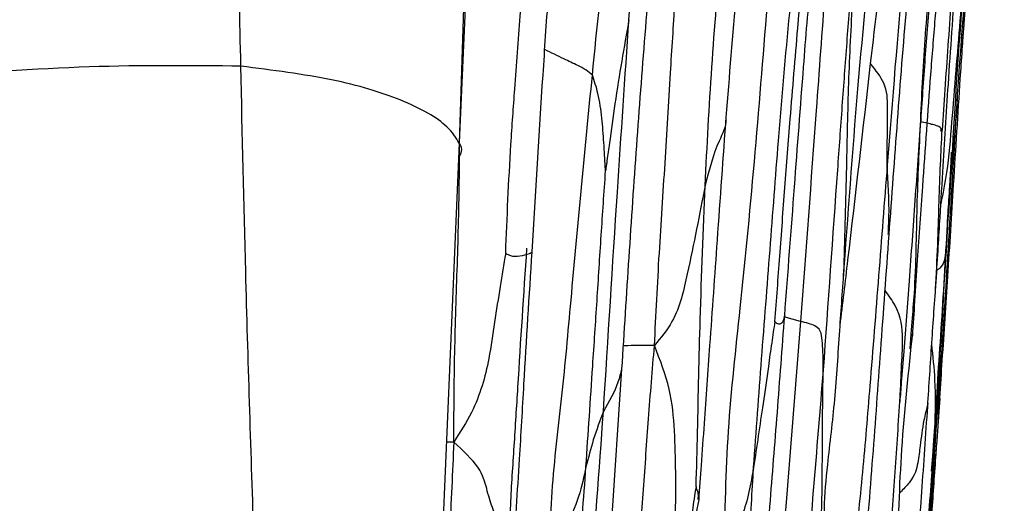
# Model space of a CAD drawing. Units: millimetres. Extents: x -1122 to 1820, y -1231 to 1748.
# Drawn here: x -653 to -630, y 316 to 328 of the extents above; entities that cross this region are included whole.
import ezdxf

# ---------------------------------------------------------------- set-up
doc = ezdxf.new("R2010")
doc.units = ezdxf.units.MM

msp = doc.modelspace()

# ---------------------------------------------------------------- linework, layer by layer
at = {"color": 7, "linetype": 'Continuous', "lineweight": 25}
for p, q in [((-642.753, 324.653), (-642.392, 335.34)), ((-630.837, 329.183), (-631.014, 326.832)), ((-643.2, 314.033), (-642.753, 324.653)), ((-631.287, 323.639), (-631.325, 323.012)), ((-631.287, 323.639), (-631.3, 323.485)), ((-633.769, 321.561), (-633.764, 321.751)), ((-634.78, 320.493), (-635.169, 320.599)), ((-632.195, 320.199), (-632.172, 320.485)), ((-632.222, 319.85), (-632.195, 320.199)), ((-639.661, 308.673), (-638.955, 319.381)), ((-631.557, 318.18), (-631.521, 318.694)), ((-642.882, 317.677), (-643.047, 317.677)), ((-631.692, 317.345), (-631.676, 317.577)), ((-631.717, 316.995), (-631.692, 317.345))]:
    msp.add_line(p, q, dxfattribs=at)
for points, knots in [([(-639.645, 326.246), (-639.42, 328.476), (-639.136, 331.291), (-638.682, 334.676), (-638.418, 336.442), (-638.22, 337.622), (-638.119, 338.222)], [0, 0, 0, 0, 0.556458, 0.702388, 0.848559, 1, 1, 1, 1]), ([(-638.79, 327.538), (-638.726, 328.553), (-638.598, 330.583), (-638.455, 333.095), (-638.321, 335.083), (-638.201, 336.627), (-638.147, 337.679), (-638.119, 338.222)], [0, 0, 0, 0, 0.2774094, 0.5542481, 0.6995748, 0.8451176, 1, 1, 1, 1]), ([(-647.859, 326.453), (-647.906, 328.578), (-647.991, 332.373), (-648.022, 336.169), (-648.035, 337.84)], [0, 0, 0, 0, 0.5600599, 1, 1, 1, 1]), ([(-633.143, 326.514), (-632.913, 328.465), (-632.624, 330.927), (-632.226, 333.893), (-632.011, 335.433), (-631.821, 336.454), (-631.725, 336.97)], [0, 0, 0, 0, 0.558292, 0.704525, 0.850715, 1, 1, 1, 1]), ([(-631.11, 325.8), (-630.969, 327.769), (-630.762, 330.665), (-630.394, 333.921), (-630.176, 335.552), (-630.07, 336.26), (-630.019, 336.598)], [0, 0, 0, 0, 0.545346, 0.80209, 0.905583, 1, 1, 1, 1]), ([(-636.517, 325.257), (-636.362, 327.187), (-636.138, 329.971), (-635.783, 333.118), (-635.601, 334.605), (-635.516, 335.242), (-635.48, 335.506)], [0, 0, 0, 0, 0.563766, 0.812704, 0.922471, 1, 1, 1, 1]), ([(-642.753, 324.67), (-642.669, 326.529), (-642.516, 329.943), (-642.389, 333.359), (-642.331, 334.915)], [0, 0, 0, 0, 0.544505, 1, 1, 1, 1]), ([(-631.762, 334.443), (-631.801, 334.121), (-631.873, 333.53), (-631.99, 332.463), (-632.162, 330.87), (-632.449, 328.028), (-632.636, 325.659), (-632.755, 324.14)], [0, 0, 0, 0, 0.093891, 0.172793, 0.310851, 0.558183, 1, 1, 1, 1]), ([(-637.01, 323.667), (-636.963, 324.587), (-636.868, 326.428), (-636.646, 329.091), (-636.447, 331.144), (-636.287, 332.576), (-636.221, 333.203), (-636.189, 333.506)], [0, 0, 0, 0, 0.280888, 0.562387, 0.808929, 0.90744, 1, 1, 1, 1]), ([(-632.711, 322.522), (-632.581, 324.296), (-632.385, 326.957), (-632.104, 330.111), (-631.93, 331.865), (-631.82, 332.712), (-631.774, 333.068)], [0, 0, 0, 0, 0.503171, 0.75467, 0.897158, 1, 1, 1, 1]), ([(-631.386, 332.183), (-631.511, 330.877), (-631.685, 329.057), (-631.868, 326.732), (-631.938, 325.709), (-631.973, 325.198)], [0, 0, 0, 0, 0.5599633, 0.779902, 1, 1, 1, 1]), ([(-630.945, 331.812), (-630.979, 331.413), (-631.042, 330.697), (-631.149, 329.42), (-631.246, 328.187), (-631.338, 326.929), (-631.407, 325.93), (-631.451, 325.274), (-631.472, 324.958)], [0, 0, 0, 0, 0.175359, 0.315082, 0.565128, 0.713778, 0.862301, 1, 1, 1, 1]), ([(-630.683, 331.825), (-630.706, 331.571), (-630.755, 331.03), (-630.824, 330.2), (-630.924, 328.944), (-631.104, 326.757), (-631.216, 324.857), (-631.287, 323.639)], [0, 0, 0, 0, 0.09372, 0.199445, 0.305183, 0.55461, 1, 1, 1, 1]), ([(-633.821, 331.629), (-633.891, 331.262), (-634.031, 330.526), (-634.12, 329.35), (-634.252, 327.654), (-634.468, 324.697), (-634.658, 322.135), (-634.78, 320.493)], [0, 0, 0, 0, 0.103675, 0.208223, 0.31296, 0.559593, 1, 1, 1, 1]), ([(-638.194, 319.929), (-638.159, 320.648), (-638.088, 322.069), (-637.941, 324.189), (-637.836, 326.147), (-637.706, 327.94), (-637.678, 329.612), (-637.501, 330.591), (-637.415, 331.07)], [0, 0, 0, 0, 0.191428, 0.378386, 0.56532, 0.712204, 0.859153, 1, 1, 1, 1]), ([(-635.878, 317.086), (-635.816, 317.93), (-635.692, 319.622), (-635.492, 322.163), (-635.289, 324.856), (-635.045, 327.713), (-634.823, 329.699), (-634.711, 330.698)], [0, 0, 0, 0, 0.185637, 0.37202, 0.558372, 0.777834, 1, 1, 1, 1]), ([(-633.76, 321.75), (-633.652, 323.234), (-633.441, 326.144), (-633.147, 329.046), (-633.003, 330.469)], [0, 0, 0, 0, 0.509537, 1, 1, 1, 1]), ([(-631.973, 325.198), (-631.941, 325.866), (-631.878, 327.201), (-631.704, 328.894), (-631.956, 329.993), (-632.052, 330.436), (-632.065, 330.492)], [0, 0, 0, 0, 0.385156, 0.770118, 0.970501, 1, 1, 1, 1]), ([(-635.151, 320.623), (-635.075, 321.628), (-634.926, 323.566), (-634.731, 326.187), (-634.551, 328.417), (-634.424, 329.713), (-634.364, 330.327)], [0, 0, 0, 0, 0.310743, 0.598912, 0.80958, 1, 1, 1, 1]), ([(-631.626, 321.212), (-631.608, 321.492), (-631.575, 322.007), (-631.519, 322.933), (-631.44, 324.258), (-631.321, 326.162), (-631.193, 327.973), (-631.083, 329.41), (-631.033, 330.035), (-631.008, 330.343)], [0, 0, 0, 0, 0.0922257, 0.1696655, 0.3037031, 0.5275929, 0.7946243, 0.8987361, 1, 1, 1, 1]), ([(-631.047, 326.161), (-631.017, 326.607), (-630.957, 327.494), (-630.854, 328.85), (-630.778, 329.749), (-630.739, 330.209)], [0, 0, 0, 0, 0.330971, 0.657506, 1, 1, 1, 1]), ([(-633.446, 330.09), (-633.493, 329.556), (-633.584, 328.529), (-633.703, 327.005), (-633.813, 325.519), (-633.994, 322.97), (-634.14, 320.913), (-634.252, 319.353)], [0, 0, 0, 0, 0.1504016, 0.288731, 0.4270642, 0.5654153, 1, 1, 1, 1]), ([(-633.764, 321.751), (-633.742, 322.535), (-633.7, 323.98), (-633.664, 326.064), (-633.56, 328.061), (-633.485, 329.401), (-633.446, 330.09)], [0, 0, 0, 0, 0.277692, 0.512261, 0.74912, 1, 1, 1, 1]), ([(-638.955, 319.381), (-638.844, 321.119), (-638.679, 323.722), (-638.414, 327.178), (-638.275, 328.897), (-638.205, 329.752)], [0, 0, 0, 0, 0.502395, 0.752555, 1, 1, 1, 1]), ([(-641.054, 322.118), (-640.971, 323.495), (-640.852, 325.478), (-640.7, 327.697), (-640.622, 328.779), (-640.584, 329.252), (-640.564, 329.489)], [0, 0, 0, 0, 0.560134, 0.806561, 0.903391, 1, 1, 1, 1]), ([(-641.671, 322.085), (-641.654, 322.502), (-641.619, 323.348), (-641.552, 324.63), (-641.448, 326.057), (-641.361, 327.28), (-641.275, 328.305), (-641.256, 328.763), (-641.246, 328.996)], [0, 0, 0, 0, 0.181219, 0.367177, 0.554757, 0.800915, 0.898931, 1, 1, 1, 1]), ([(-635.38, 320.489), (-635.341, 320.998), (-635.262, 322.041), (-635.148, 323.62), (-635.008, 325.394), (-634.882, 326.91), (-634.774, 328.145), (-634.72, 328.674), (-634.695, 328.926)], [0, 0, 0, 0, 0.180987, 0.370822, 0.560792, 0.811551, 0.910005, 1, 1, 1, 1]), ([(-632.16, 320.159), (-632.143, 320.429), (-632.105, 321.016), (-632.028, 322.179), (-631.9, 323.942), (-631.775, 325.823), (-631.637, 327.499), (-631.571, 328.303), (-631.54, 328.674)], [0, 0, 0, 0, 0.095031, 0.206951, 0.409403, 0.716544, 0.869125, 1, 1, 1, 1]), ([(-630.963, 328.681), (-631.025, 327.902), (-631.12, 326.726), (-631.251, 325.153), (-631.328, 324.111), (-631.453, 323.483), (-631.501, 323.242)], [0, 0, 0, 0, 0.427935, 0.64658, 0.864206, 1, 1, 1, 1]), ([(-635.545, 328.093), (-635.742, 325.663), (-636.016, 322.275), (-636.518, 317.947), (-636.552, 316.047), (-636.57, 315.103)], [0, 0, 0, 0, 0.561027, 0.781848, 1, 1, 1, 1]), ([(-639.386, 318.388), (-639.279, 320.096), (-639.089, 323.147), (-638.881, 326.196), (-638.79, 327.538)], [0, 0, 0, 0, 0.559881, 1, 1, 1, 1]), ([(-638.79, 327.538), (-638.904, 326.896), (-639.069, 325.968), (-639.225, 324.823), (-639.293, 324.327), (-639.322, 324.109), (-639.334, 324.03), (-639.337, 324.006)], [0, 0, 0, 0, 0.568028, 0.821771, 0.933335, 0.978929, 1, 1, 1, 1]), ([(-639.645, 326.246), (-639.694, 326.288), (-639.791, 326.373), (-640.023, 326.483), (-640.348, 326.639), (-640.608, 326.766), (-640.757, 326.839)], [0, 0, 0, 0, 0.1738983, 0.3491943, 0.6248354, 1, 1, 1, 1]), ([(-633.856, 320.394), (-633.795, 320.905), (-633.549, 322.945), (-633.317, 324.985), (-633.143, 326.514)], [0, 0, 0, 0, 0.25072, 1, 1, 1, 1]), ([(-632.755, 324.14), (-632.753, 324.603), (-632.75, 325.269), (-632.748, 326.003), (-633.023, 326.359), (-633.143, 326.514)], [0, 0, 0, 0, 0.563507, 0.810192, 1, 1, 1, 1]), ([(-647.859, 326.453), (-649.004, 326.465), (-651.298, 326.49), (-655.084, 326.22), (-658.689, 325.915), (-660.873, 325.747), (-661.965, 325.663)], [0, 0, 0, 0, 0.279744, 0.560287, 0.780182, 1, 1, 1, 1]), ([(-647.557, 315.543), (-647.624, 317.579), (-647.745, 321.214), (-647.824, 324.852), (-647.859, 326.453)], [0, 0, 0, 0, 0.560002, 1, 1, 1, 1]), ([(-642.758, 324.654), (-642.833, 324.782), (-643.031, 325.115), (-643.987, 325.656), (-645.635, 326.169), (-647.118, 326.358), (-647.859, 326.453)], [0, 0, 0, 0, 0.1819572, 0.4758889, 0.7378762, 1, 1, 1, 1]), ([(-640.664, 314.34), (-640.651, 315.064), (-640.626, 316.523), (-640.342, 318.753), (-640.057, 321.995), (-639.815, 324.493), (-639.645, 326.246)], [0, 0, 0, 0, 0.184469, 0.372046, 0.559213, 1, 1, 1, 1]), ([(-639.337, 324.006), (-639.338, 324.007), (-639.338, 324.011), (-639.339, 324.021), (-639.341, 324.045), (-639.344, 324.101), (-639.349, 324.21), (-639.36, 324.405), (-639.382, 324.754), (-639.418, 325.239), (-639.49, 325.774), (-639.598, 326.103), (-639.645, 326.246)], [0, 0, 0, 0, 0.002702, 0.00681, 0.015778, 0.037575, 0.084253, 0.165932, 0.305895, 0.558007, 0.808051, 1, 1, 1, 1]), ([(-631.578, 317.824), (-631.561, 318.117), (-631.528, 318.705), (-631.443, 319.942), (-631.332, 321.607), (-631.198, 323.8), (-631.1, 325.339), (-631.047, 326.161)], [0, 0, 0, 0, 0.105497, 0.211244, 0.446586, 0.704161, 1, 1, 1, 1]), ([(-631.815, 315.071), (-631.769, 315.735), (-631.668, 317.18), (-631.483, 319.643), (-631.303, 322.555), (-631.178, 324.659), (-631.11, 325.8)], [0, 0, 0, 0, 0.191599, 0.417334, 0.684016, 1, 1, 1, 1]), ([(-631.118, 325.807), (-631.122, 325.71), (-631.138, 325.281), (-631.218, 324.55), (-631.264, 323.942), (-631.287, 323.639)], [0, 0, 0, 0, 0.1272997, 0.5648478, 1, 1, 1, 1]), ([(-637.152, 316.331), (-637.135, 316.598), (-637.095, 317.191), (-637.003, 318.389), (-636.882, 320.143), (-636.713, 322.537), (-636.585, 324.322), (-636.515, 325.288)], [0, 0, 0, 0, 0.089562, 0.198728, 0.401807, 0.676322, 1, 1, 1, 1]), ([(-636.528, 325.258), (-636.526, 325.24), (-636.505, 325.055), (-636.769, 324.592), (-636.916, 324.028), (-637.01, 323.667)], [0, 0, 0, 0, 0.036719, 0.382377, 1, 1, 1, 1]), ([(-631.973, 325.198), (-632.018, 324.572), (-632.107, 323.32), (-632.237, 321.516), (-632.346, 320.1), (-632.42, 319.158), (-632.45, 318.767), (-632.461, 318.616)], [0, 0, 0, 0, 0.284224, 0.569367, 0.8202, 0.930766, 1, 1, 1, 1]), ([(-632.172, 320.485), (-632.154, 320.706), (-632.078, 321.606), (-632.069, 323.182), (-632.005, 324.526), (-631.973, 325.198)], [0, 0, 0, 0, 0.139437, 0.569878, 1, 1, 1, 1]), ([(-631.472, 324.958), (-631.474, 324.956), (-631.476, 324.95), (-631.482, 324.947), (-631.493, 324.939), (-631.513, 324.929), (-631.493, 324.961), (-631.496, 325.03), (-631.653, 325.081), (-631.871, 325.132), (-631.981, 325.158)], [0, 0, 0, 0, 0.031675, 0.06991, 0.140644, 0.266828, 0.492259, 0.749007, 0.873834, 1, 1, 1, 1]), ([(-631.617, 321.367), (-631.6, 321.716), (-631.569, 322.36), (-631.544, 323.302), (-631.512, 324.138), (-631.485, 324.692), (-631.472, 324.958)], [0, 0, 0, 0, 0.286836, 0.530505, 0.773937, 1, 1, 1, 1]), ([(-642.882, 317.677), (-642.879, 318.373), (-642.871, 319.753), (-642.798, 321.818), (-642.751, 323.47), (-642.751, 324.437), (-642.751, 324.718)], [0, 0, 0, 0, 0.296214, 0.588195, 0.879974, 1, 1, 1, 1]), ([(-642.768, 324.31), (-642.712, 324.412), (-642.653, 324.516), (-642.755, 324.651), (-642.758, 324.654)], [0, 0, 0, 0, 0.974964, 1, 1, 1, 1]), ([(-631.362, 322.283), (-631.335, 322.812), (-631.301, 323.481), (-631.263, 324.18), (-631.254, 324.365), (-631.251, 324.419), (-631.25, 324.439), (-631.25, 324.445), (-631.25, 324.446), (-631.25, 324.442), (-631.251, 324.431), (-631.259, 324.314), (-631.295, 323.735), (-631.329, 323.191), (-631.356, 322.761)], [0, 0, 0, 0, 0.411563, 0.520276, 0.551788, 0.562201, 0.569423, 0.572105, 0.574454, 0.576818, 0.579538, 0.58684, 0.673504, 1, 1, 1, 1]), ([(-639.794, 317.098), (-639.742, 317.882), (-639.656, 319.175), (-639.535, 320.977), (-639.44, 322.496), (-639.371, 323.505), (-639.337, 324.006)], [0, 0, 0, 0, 0.340557, 0.561603, 0.782644, 1, 1, 1, 1]), ([(-632.755, 324.14), (-632.889, 322.422), (-633.076, 320.03), (-633.324, 316.972), (-633.468, 315.655), (-633.54, 314.999)], [0, 0, 0, 0, 0.560926, 0.781294, 1, 1, 1, 1]), ([(-632.731, 322.519), (-632.724, 322.658), (-632.698, 323.222), (-632.731, 323.746), (-632.755, 324.14)], [0, 0, 0, 0, 0.247003, 1, 1, 1, 1]), ([(-637.01, 323.667), (-637.141, 322.993), (-637.306, 322.141), (-637.552, 321.036), (-637.755, 320.468), (-638.045, 320.113), (-638.194, 319.929)], [0, 0, 0, 0, 0.554449, 0.700335, 0.845115, 1, 1, 1, 1]), ([(-637.222, 316.638), (-637.209, 317.063), (-637.183, 317.924), (-637.162, 319.225), (-637.11, 321.134), (-637.051, 322.622), (-637.01, 323.667)], [0, 0, 0, 0, 0.182546, 0.369757, 0.557673, 1, 1, 1, 1]), ([(-631.341, 322.99), (-631.344, 322.962), (-631.349, 322.918), (-631.349, 322.88), (-631.349, 322.866)], [0, 0, 0, 0, 0.623945, 1, 1, 1, 1]), ([(-631.356, 322.76), (-631.401, 321.94), (-631.469, 320.731), (-631.555, 319.525), (-631.582, 319.137)], [0, 0, 0, 0, 0.677811, 1, 1, 1, 1]), ([(-633.536, 312.022), (-633.496, 312.46), (-633.411, 313.385), (-633.263, 315.154), (-633.089, 317.312), (-632.901, 319.887), (-632.776, 321.619), (-632.711, 322.522)], [0, 0, 0, 0, 0.125326, 0.264763, 0.505369, 0.742093, 1, 1, 1, 1]), ([(-641.06, 322.118), (-641.058, 322.116), (-641.042, 322.096), (-641.152, 322.068), (-641.344, 321.997), (-641.521, 322.006), (-641.612, 322.051), (-641.652, 322.066), (-641.667, 322.08), (-641.671, 322.085)], [0, 0, 0, 0, 0.023365, 0.190571, 0.490408, 0.788641, 0.920072, 0.973934, 1, 1, 1, 1]), ([(-641.596, 314.767), (-641.586, 315.248), (-641.566, 316.186), (-641.469, 317.584), (-641.348, 319.583), (-641.246, 321.125), (-641.174, 322.207)], [0, 0, 0, 0, 0.193949, 0.378358, 0.563709, 1, 1, 1, 1]), ([(-641.473, 315.034), (-641.455, 315.409), (-641.42, 316.157), (-641.331, 317.487), (-641.219, 319.475), (-641.118, 321.088), (-641.054, 322.118)], [0, 0, 0, 0, 0.158428, 0.316613, 0.563816, 1, 1, 1, 1]), ([(-631.67, 317.559), (-631.647, 317.941), (-631.602, 318.696), (-631.519, 319.85), (-631.442, 321.051), (-631.39, 321.862), (-631.362, 322.283)], [0, 0, 0, 0, 0.2413051, 0.4774905, 0.7285684, 1, 1, 1, 1]), ([(-631.374, 322.294), (-631.381, 322.153), (-631.39, 321.954), (-631.488, 321.763), (-631.571, 321.7), (-631.596, 321.682)], [0, 0, 0, 0, 0.63542, 0.893636, 1, 1, 1, 1]), ([(-641.671, 322.085), (-641.713, 321.825), (-641.798, 321.291), (-641.938, 320.479), (-642.041, 319.684), (-642.21, 318.982), (-642.453, 318.344), (-642.734, 317.908), (-642.882, 317.677)], [0, 0, 0, 0, 0.175448, 0.360861, 0.547228, 0.692704, 0.837652, 1, 1, 1, 1]), ([(-634.186, 315.171), (-634.206, 315.485), (-634.249, 316.127), (-634.133, 317.31), (-633.964, 318.683), (-633.871, 320.223), (-633.795, 321.268), (-633.76, 321.764)], [0, 0, 0, 0, 0.1519608, 0.3102687, 0.5417205, 0.7828848, 1, 1, 1, 1]), ([(-631.808, 318.507), (-631.777, 319.002), (-631.716, 319.981), (-631.646, 320.965), (-631.611, 321.451)], [0, 0, 0, 0, 0.506127, 1, 1, 1, 1]), ([(-632.461, 318.616), (-632.461, 318.616), (-632.461, 318.617), (-632.461, 318.62), (-632.46, 318.629), (-632.459, 318.653), (-632.455, 318.715), (-632.447, 318.844), (-632.435, 319.082), (-632.421, 319.505), (-632.371, 320.108), (-632.448, 320.73), (-632.719, 321.097), (-632.806, 321.213)], [0, 0, 0, 0, 0.001184, 0.002735, 0.005933, 0.013812, 0.033512, 0.078376, 0.161119, 0.307311, 0.56954, 0.863073, 1, 1, 1, 1]), ([(-631.441, 321.062), (-631.442, 321.042), (-631.496, 320.142), (-631.6, 318.56), (-631.737, 316.327), (-631.843, 315.021), (-631.896, 314.368)], [0, 0, 0, 0, 0.0086182, 0.3943126, 0.6971234, 1, 1, 1, 1]), ([(-635.917, 311.156), (-635.878, 311.575), (-635.798, 312.466), (-635.661, 314.139), (-635.5, 316.123), (-635.319, 318.388), (-635.208, 319.871), (-635.151, 320.623)], [0, 0, 0, 0, 0.132969, 0.282404, 0.530283, 0.761715, 1, 1, 1, 1]), ([(-635.151, 320.624), (-635.168, 320.561), (-635.2, 320.436), (-635.299, 320.415), (-635.347, 320.458), (-635.369, 320.474), (-635.377, 320.482), (-635.379, 320.487), (-635.38, 320.489)], [0, 0, 0, 0, 0.3732454, 0.7388459, 0.9006996, 0.9673269, 0.986922, 1, 1, 1, 1]), ([(-635.38, 320.489), (-635.406, 320.324), (-635.459, 319.976), (-635.547, 319.339), (-635.691, 318.338), (-635.805, 317.575), (-635.878, 317.086)], [0, 0, 0, 0, 0.143823, 0.302911, 0.553408, 1, 1, 1, 1]), ([(-634.78, 320.493), (-634.946, 318.397), (-635.243, 314.654), (-635.589, 310.916), (-635.742, 309.271)], [0, 0, 0, 0, 0.5599967, 1, 1, 1, 1]), ([(-634.252, 319.353), (-634.252, 319.473), (-634.253, 319.7), (-634.267, 319.997), (-634.29, 320.241), (-634.397, 320.399), (-634.653, 320.462), (-634.78, 320.493)], [0, 0, 0, 0, 0.206743, 0.391468, 0.577148, 0.789735, 1, 1, 1, 1]), ([(-632.52, 314.94), (-632.494, 315.798), (-632.441, 317.582), (-632.253, 319.336), (-632.155, 320.246)], [0, 0, 0, 0, 0.481167, 1, 1, 1, 1]), ([(-639.047, 308.623), (-638.889, 310.722), (-638.69, 313.371), (-638.447, 316.57), (-638.336, 318.241), (-638.242, 319.36), (-638.194, 319.929)], [0, 0, 0, 0, 0.55695, 0.702827, 0.848774, 1, 1, 1, 1]), ([(-638.194, 319.929), (-638.399, 319.931), (-638.637, 319.932), (-638.884, 319.922), (-638.919, 319.921)], [0, 0, 0, 0, 0.857161, 1, 1, 1, 1]), ([(-637.665, 313.458), (-637.682, 314.02), (-637.718, 315.153), (-637.686, 316.676), (-637.717, 317.934), (-637.805, 318.928), (-638.063, 319.591), (-638.194, 319.929)], [0, 0, 0, 0, 0.2758278, 0.5551787, 0.7017974, 0.8476946, 1, 1, 1, 1]), ([(-631.676, 317.577), (-631.665, 317.718), (-631.626, 318.228), (-631.613, 319.024), (-631.685, 319.682), (-631.715, 319.961)], [0, 0, 0, 0, 0.179649, 0.651998, 1, 1, 1, 1]), ([(-638.962, 319.381), (-638.986, 319.28), (-639.063, 318.961), (-639.255, 318.62), (-639.386, 318.388)], [0, 0, 0, 0, 0.316514, 1, 1, 1, 1]), ([(-634.252, 319.353), (-634.406, 317.48), (-634.681, 314.135), (-634.965, 310.792), (-635.089, 309.32)], [0, 0, 0, 0, 0.5599402, 1, 1, 1, 1]), ([(-634.428, 312.36), (-634.41, 312.798), (-634.374, 313.681), (-634.31, 315.018), (-634.28, 316.26), (-634.268, 317.386), (-634.266, 318.386), (-634.256, 319.033), (-634.252, 319.353)], [0, 0, 0, 0, 0.183785, 0.370651, 0.559592, 0.707371, 0.854778, 1, 1, 1, 1]), ([(-633.068, 310.454), (-633.033, 310.986), (-632.965, 312.027), (-632.84, 313.576), (-632.704, 315.185), (-632.573, 316.866), (-632.498, 318.036), (-632.461, 318.616)], [0, 0, 0, 0, 0.193998, 0.379592, 0.565827, 0.784805, 1, 1, 1, 1]), ([(-631.803, 318.581), (-631.837, 318.446), (-631.926, 318.096), (-631.971, 317.681), (-632.035, 317.205), (-632.111, 316.84), (-632.376, 316.578), (-632.454, 316.502)], [0, 0, 0, 0, 0.203991, 0.532642, 0.727879, 0.920682, 1, 1, 1, 1]), ([(-632.447, 310.192), (-632.428, 310.419), (-632.394, 310.844), (-632.331, 311.63), (-632.232, 312.872), (-632.093, 314.555), (-631.942, 316.538), (-631.853, 317.841), (-631.808, 318.505)], [0, 0, 0, 0, 0.081849, 0.153537, 0.284913, 0.53033, 0.760653, 1, 1, 1, 1]), ([(-640.173, 308.929), (-640.117, 309.523), (-640.007, 310.699), (-639.849, 312.472), (-639.632, 315.029), (-639.487, 317.002), (-639.386, 318.388)], [0, 0, 0, 0, 0.190269, 0.376255, 0.562235, 1, 1, 1, 1]), ([(-639.386, 318.388), (-639.467, 318.179), (-639.612, 317.806), (-639.738, 317.314), (-639.794, 317.098)], [0, 0, 0, 0, 0.55922, 1, 1, 1, 1]), ([(-631.816, 314.84), (-631.816, 314.843), (-631.816, 314.855), (-631.804, 315.144), (-631.734, 316.084), (-631.64, 317.13), (-631.578, 317.824)], [0, 0, 0, 0, 0.0168094, 0.0737264, 0.3849859, 1, 1, 1, 1]), ([(-642.882, 317.677), (-642.914, 316.972), (-642.977, 315.579), (-643.087, 313.501), (-643.261, 310.509), (-643.426, 308.206), (-643.542, 306.589)], [0, 0, 0, 0, 0.190707, 0.376404, 0.562156, 1, 1, 1, 1]), ([(-641.508, 315.022), (-641.497, 315.047), (-641.44, 315.179), (-641.651, 315.434), (-641.829, 315.772), (-641.992, 316.147), (-642.116, 316.576), (-642.233, 317.072), (-642.665, 317.475), (-642.882, 317.677)], [0, 0, 0, 0, 0.037353, 0.193668, 0.350772, 0.506901, 0.672173, 0.835282, 1, 1, 1, 1]), ([(-632.35, 308.951), (-632.284, 309.758), (-632.151, 311.378), (-631.957, 313.712), (-631.809, 315.553), (-631.72, 316.804), (-631.684, 317.339), (-631.67, 317.559)], [0, 0, 0, 0, 0.2811828, 0.5643689, 0.8135882, 0.9231208, 1, 1, 1, 1]), ([(-631.814, 314.629), (-631.781, 315.063), (-631.712, 315.961), (-631.645, 316.939), (-631.607, 317.482), (-631.601, 317.561)], [0, 0, 0, 0, 0.444074, 0.919003, 1, 1, 1, 1]), ([(-639.794, 317.098), (-639.842, 316.87), (-639.938, 316.416), (-640.255, 315.686), (-640.505, 315.075), (-640.578, 314.611), (-640.634, 314.434), (-640.664, 314.34)], [0, 0, 0, 0, 0.276591, 0.553028, 0.795272, 0.892028, 1, 1, 1, 1]), ([(-640.251, 312.058), (-640.224, 312.31), (-640.168, 312.826), (-640.072, 313.757), (-639.934, 315.183), (-639.849, 316.349), (-639.794, 317.098)], [0, 0, 0, 0, 0.1505165, 0.3077493, 0.5553593, 1, 1, 1, 1]), ([(-635.878, 317.086), (-635.943, 316.7), (-636.037, 316.145), (-636.322, 315.586), (-636.441, 315.25), (-636.525, 315.154), (-636.57, 315.103)], [0, 0, 0, 0, 0.554132, 0.797376, 0.893766, 1, 1, 1, 1]), ([(-635.927, 311.294), (-635.916, 311.343), (-635.817, 311.813), (-635.955, 312.65), (-635.985, 313.904), (-635.983, 315.371), (-635.913, 316.513), (-635.878, 317.086)], [0, 0, 0, 0, 0.026522, 0.25011, 0.474271, 0.736243, 1, 1, 1, 1]), ([(-637.222, 316.638), (-637.234, 316.565), (-637.261, 316.401), (-637.309, 316.091), (-637.379, 315.594), (-637.508, 314.707), (-637.603, 313.946), (-637.665, 313.458)], [0, 0, 0, 0, 0.0716067, 0.160638, 0.3005192, 0.5506494, 1, 1, 1, 1]), ([(-637.175, 316.333), (-637.168, 316.379), (-637.157, 316.459), (-637.2, 316.565), (-637.216, 316.618), (-637.222, 316.638)], [0, 0, 0, 0, 0.4481169, 0.7893849, 1, 1, 1, 1]), ([(-637.191, 314.438), (-637.236, 314.769), (-637.323, 315.399), (-637.207, 316.031), (-637.152, 316.331)], [0, 0, 0, 0, 0.52456, 1, 1, 1, 1])]:
    msp.add_open_spline(points, degree=3, knots=knots, dxfattribs=at)

doc.saveas('drawing.dxf')
